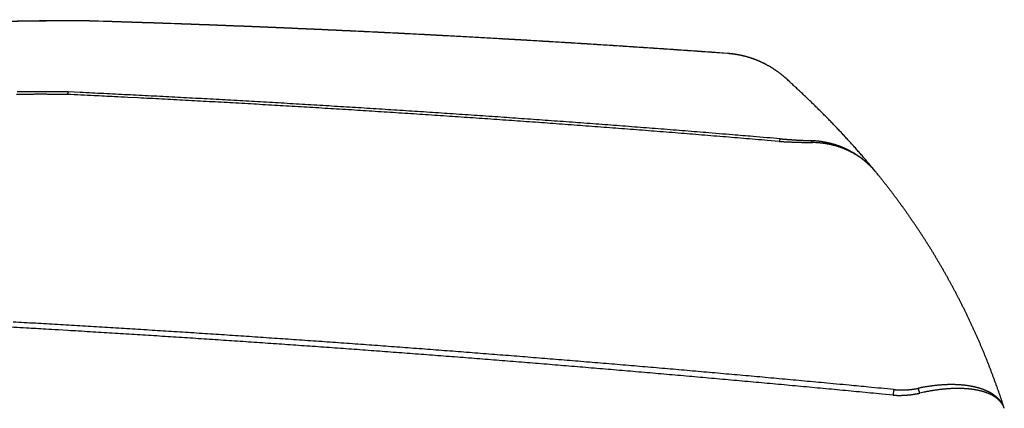
# Model space of a CAD drawing. Units: millimetres. Extents: x -62 to 2688, y -62 to 3775.
# Drawn here: x 780 to 831, y 2251 to 2271 of the extents above; entities that cross this region are included whole.
import ezdxf

# ---------------------------------------------------------------- set-up
doc = ezdxf.new("R2010")
doc.units = ezdxf.units.MM
doc.layers.add('204', color=7, linetype='Continuous')

msp = doc.modelspace()

# ---------------------------------------------------------------- linework, layer by layer
at = {"layer": '204', "color": 7, "linetype": 'Continuous'}
for points in [[(783.649, 2271.343), (783.23, 2271.343, 0.000543), (782.811, 2271.343, 0.000542), (782.392, 2271.342, 0.000543), (781.972, 2271.339, 0.000545), (781.553, 2271.336, 0.000546), (781.134, 2271.332, 0.000547), (780.714, 2271.327, 0.000549), (780.295, 2271.321, 0.00055), (779.876, 2271.314, 0.000551)], [(783.65, 2271.347), (783.301, 2271.347, 0.000463), (782.951, 2271.347, 0.000465), (782.602, 2271.346, 0.000463), (782.253, 2271.345, 0.000454), (781.903, 2271.343, 0.000451), (781.554, 2271.34, 0.000455), (781.204, 2271.337, 0.000456), (780.855, 2271.333, 0.000457), (780.505, 2271.328, 0.000458), (780.156, 2271.323, 0.000459)], [(783.65, 2271.347, 0.008395), (783.65, 2271.347, 0.030609), (783.65, 2271.347, 0.041888), (783.65, 2271.347, 0.012096), (783.65, 2271.347, 0.055737), (783.65, 2271.347, 0.158378), (783.65, 2271.347, 0.163337), (783.65, 2271.347, 0.090093), (783.65, 2271.347, 0.052664), (783.65, 2271.347, 0.030298), (783.65, 2271.347, 0.018702), (783.65, 2271.347, 0.012555), (783.65, 2271.347, 0.009182), (783.65, 2271.347, 0.006908), (783.65, 2271.347, 0.005399), (783.65, 2271.347, 0.004311), (783.65, 2271.347, 0.003546), (783.65, 2271.347, 0.002953), (783.65, 2271.347, 0.002509), (783.65, 2271.347, 0.00215), (783.65, 2271.346, 0.001872), (783.65, 2271.346, 0.001639), (783.65, 2271.346, 0.001453), (783.65, 2271.346, 0.001294), (783.65, 2271.346, 0.001164), (783.65, 2271.346, 0.001051), (783.65, 2271.346, 0.000956), (783.65, 2271.345, 0.000873), (783.65, 2271.345, 0.000802), (783.65, 2271.345, 0.000739), (783.65, 2271.345, 0.000685), (783.65, 2271.345, 0.000637), (783.65, 2271.344, 0.000595), (783.649, 2271.344, 0.000556), (783.649, 2271.344, 0.00052), (783.649, 2271.344, 0.000492), (783.649, 2271.343, 0.000472), (783.649, 2271.343), (783.649, 2271.343)], [(817.022, 2269.65), (816.189, 2269.71, 0.000263), (815.356, 2269.768, 0.000263), (814.522, 2269.826, 0.000263), (813.689, 2269.883, 0.000263), (812.855, 2269.939, 0.000264), (812.021, 2269.995, 0.000264), (811.188, 2270.049, 0.000264), (810.354, 2270.102, 0.000264), (809.52, 2270.155, 0.000264), (808.686, 2270.206, 0.000264), (807.852, 2270.257, 0.000264), (807.018, 2270.307, 0.000264), (806.184, 2270.356, 0.000264), (805.35, 2270.404, 0.000264), (804.516, 2270.451, 0.000264), (803.682, 2270.498, 0.000265), (802.848, 2270.543, 0.000265), (802.014, 2270.588, 0.000265), (801.179, 2270.631, 0.000265), (800.345, 2270.674, 0.000265), (799.51, 2270.716, 0.000265), (798.676, 2270.757, 0.000265), (797.842, 2270.797, 0.000265), (797.007, 2270.836, 0.000266), (796.172, 2270.875, 0.000265), (795.338, 2270.912, 0.000264), (794.504, 2270.949, 0.000266), (793.668, 2270.984, 0.000272), (792.832, 2271.019, 0.000264), (791.999, 2271.053, 0.000246), (791.171, 2271.086, 0.000272), (790.329, 2271.118, 0.000325), (789.468, 2271.15, 0.000246), (788.659, 2271.18, 0.000084), (787.928, 2271.206, 0.000348), (786.99, 2271.238, 0.000599), (785.543, 2271.284, 0.000293), (783.649, 2271.343)], [(817.023, 2269.654), (816.189, 2269.713, 0.000263), (815.356, 2269.772, 0.000263), (814.522, 2269.83, 0.000263), (813.689, 2269.887, 0.000264), (812.855, 2269.943, 0.000264), (812.022, 2269.998, 0.000264), (811.188, 2270.053, 0.000264), (810.354, 2270.106, 0.000264), (809.521, 2270.159, 0.000264), (808.687, 2270.21, 0.000264), (807.853, 2270.261, 0.000264), (807.019, 2270.311, 0.000264), (806.185, 2270.36, 0.000264), (805.351, 2270.408, 0.000264), (804.517, 2270.455, 0.000264), (803.683, 2270.502, 0.000265), (802.848, 2270.547, 0.000265), (802.014, 2270.592, 0.000265), (801.18, 2270.635, 0.000265), (800.345, 2270.678, 0.000265), (799.511, 2270.72, 0.000265), (798.677, 2270.761, 0.000265), (797.842, 2270.801, 0.000265), (797.008, 2270.84, 0.000266), (796.173, 2270.879, 0.000265), (795.338, 2270.916, 0.000264), (794.504, 2270.953, 0.000266), (793.669, 2270.988, 0.000272), (792.833, 2271.023, 0.000264), (792, 2271.057, 0.000246), (791.171, 2271.09, 0.000272), (790.33, 2271.122, 0.000325), (789.469, 2271.154, 0.000246), (788.66, 2271.184, 0.000084), (787.929, 2271.21, 0.000348), (786.99, 2271.242, 0.000599), (785.544, 2271.288, 0.000293), (783.65, 2271.347)], [(820.055, 2268.359), (820.005, 2268.403, 0.003245), (819.954, 2268.447, 0.003246), (819.903, 2268.49, 0.003245), (819.851, 2268.533, 0.003242), (819.799, 2268.575, 0.00324), (819.746, 2268.616, 0.00324), (819.692, 2268.656, 0.00324), (819.638, 2268.696, 0.00324), (819.583, 2268.735, 0.003241), (819.528, 2268.774, 0.003243), (819.473, 2268.811, 0.003245), (819.416, 2268.848, 0.003248), (819.36, 2268.884, 0.003251), (819.303, 2268.92, 0.003256), (819.245, 2268.954, 0.00326), (819.187, 2268.988, 0.003265), (819.129, 2269.021, 0.003271), (819.07, 2269.054, 0.003278), (819.011, 2269.085, 0.003284), (818.951, 2269.116, 0.003292), (818.891, 2269.146, 0.0033), (818.831, 2269.175, 0.003308), (818.77, 2269.204, 0.003317), (818.709, 2269.231, 0.003329), (818.647, 2269.258, 0.003336), (818.585, 2269.284, 0.003338), (818.523, 2269.309, 0.003335), (818.46, 2269.333, 0.003327), (818.397, 2269.357, 0.003321), (818.334, 2269.379, 0.003317), (818.271, 2269.401, 0.003312), (818.207, 2269.422, 0.003307), (818.143, 2269.442, 0.003306), (818.078, 2269.461, 0.00331), (818.014, 2269.48, 0.0033), (817.949, 2269.497, 0.003278), (817.884, 2269.514, 0.003306), (817.818, 2269.53, 0.003373), (817.753, 2269.544, 0.003278), (817.687, 2269.558, 0.003061), (817.622, 2269.572, 0.003381), (817.555, 2269.584, 0.004036), (817.487, 2269.595, 0.003065), (817.423, 2269.606, 0.001046), (817.365, 2269.615, 0.004333), (817.29, 2269.624, 0.007483), (817.174, 2269.636, 0.003661), (817.022, 2269.65)], [(820.055, 2268.359), (819.993, 2268.415, 0.004203), (819.929, 2268.469, 0.004214), (819.864, 2268.523, 0.004207), (819.799, 2268.576, 0.004184), (819.732, 2268.627, 0.004169), (819.665, 2268.677, 0.004156), (819.597, 2268.727, 0.004145), (819.528, 2268.775, 0.004133), (819.459, 2268.822, 0.004124), (819.388, 2268.867, 0.004114), (819.317, 2268.912, 0.004107), (819.245, 2268.955, 0.0041), (819.172, 2268.997, 0.004094), (819.099, 2269.038, 0.00409), (819.025, 2269.078, 0.004087), (818.951, 2269.117, 0.004084), (818.876, 2269.154, 0.004083), (818.8, 2269.19, 0.004083), (818.723, 2269.225, 0.004084), (818.646, 2269.259, 0.004087), (818.569, 2269.291, 0.00409), (818.491, 2269.322, 0.004093), (818.412, 2269.352, 0.004101), (818.333, 2269.38, 0.004116), (818.254, 2269.407, 0.004113), (818.174, 2269.433, 0.004097), (818.094, 2269.458, 0.004142), (818.013, 2269.481, 0.00424), (817.932, 2269.502, 0.004129), (817.851, 2269.523, 0.003864), (817.77, 2269.542, 0.004285), (817.687, 2269.56, 0.005141), (817.602, 2269.576, 0.003903), (817.522, 2269.591, 0.00131), (817.45, 2269.603, 0.00556), (817.356, 2269.616, 0.009659), (817.212, 2269.632, 0.004727), (817.022, 2269.65)], [(819.002, 2269.09), (818.956, 2269.114, 0.002519), (818.91, 2269.137, 0.00252), (818.863, 2269.16, 0.002519), (818.817, 2269.182, 0.002518), (818.77, 2269.204, 0.002518), (818.722, 2269.226, 0.002518), (818.675, 2269.246, 0.002518), (818.627, 2269.267, 0.002518), (818.58, 2269.287, 0.002519), (818.532, 2269.306, 0.00252), (818.483, 2269.325, 0.002521), (818.435, 2269.344, 0.002523), (818.386, 2269.362, 0.002525), (818.338, 2269.379, 0.002527), (818.289, 2269.396, 0.002529), (818.24, 2269.413, 0.002532), (818.19, 2269.429, 0.002534), (818.141, 2269.444, 0.002538), (818.091, 2269.459, 0.002541), (818.041, 2269.474, 0.002545), (817.992, 2269.488, 0.002548), (817.942, 2269.501, 0.002551), (817.891, 2269.514, 0.002557), (817.841, 2269.527, 0.002567), (817.791, 2269.539, 0.002565), (817.74, 2269.55, 0.002555), (817.689, 2269.561, 0.002582), (817.639, 2269.571, 0.002641), (817.588, 2269.581, 0.002571), (817.537, 2269.591, 0.002404), (817.486, 2269.599, 0.002663), (817.435, 2269.608, 0.003188), (817.382, 2269.615, 0.00242), (817.332, 2269.622, 0.000819), (817.287, 2269.628, 0.003436), (817.229, 2269.635, 0.005946), (817.14, 2269.644, 0.002909), (817.023, 2269.654)], [(824.73, 2263.493), (824.654, 2263.586, 0.00076), (824.578, 2263.678, 0.000766), (824.502, 2263.769, 0.000767), (824.426, 2263.861, 0.000759), (824.349, 2263.952, 0.000755), (824.272, 2264.042, 0.000751), (824.196, 2264.132, 0.000747), (824.119, 2264.222, 0.000742), (824.042, 2264.311, 0.000738), (823.965, 2264.4, 0.000733), (823.887, 2264.488, 0.000729), (823.81, 2264.576, 0.000723), (823.732, 2264.664, 0.000719), (823.655, 2264.752, 0.000713), (823.577, 2264.839, 0.000709), (823.499, 2264.925, 0.000703), (823.421, 2265.012, 0.000697), (823.343, 2265.098, 0.000691), (823.265, 2265.183, 0.000686), (823.186, 2265.268, 0.000679), (823.108, 2265.353, 0.000674), (823.029, 2265.438, 0.000668), (822.951, 2265.522, 0.000663), (822.872, 2265.606, 0.000658), (822.793, 2265.689, 0.000653), (822.715, 2265.772, 0.000647), (822.636, 2265.855, 0.000643), (822.557, 2265.937, 0.000637), (822.478, 2266.019, 0.000633), (822.399, 2266.1, 0.000628), (822.32, 2266.181, 0.000624), (822.241, 2266.262, 0.000618), (822.162, 2266.342, 0.000612), (822.084, 2266.422, 0.000603), (822.005, 2266.501, 0.000597), (821.926, 2266.58, 0.000589), (821.847, 2266.659, 0.000582), (821.768, 2266.737, 0.000574), (821.69, 2266.815, 0.000567), (821.611, 2266.892, 0.000559), (821.532, 2266.969, 0.000552), (821.454, 2267.046, 0.000544), (821.375, 2267.122, 0.000537), (821.297, 2267.198, 0.00053), (821.218, 2267.273, 0.000522), (821.14, 2267.348, 0.000511), (821.062, 2267.423, 0.000508), (820.984, 2267.497, 0.000508), (820.906, 2267.571, 0.000489), (820.828, 2267.645, 0.000452), (820.751, 2267.717, 0.000486), (820.672, 2267.791, 0.000561), (820.592, 2267.865, 0.000429), (820.517, 2267.935, 0.000166), (820.449, 2267.998, 0.000574), (820.363, 2268.078, 0.000953), (820.23, 2268.2, 0.000469), (820.055, 2268.359)], [(782.738, 2267.529), (782.612, 2267.53, 0.000167), (782.486, 2267.531, 0.000167), (782.36, 2267.532, 0.000167), (782.234, 2267.533, 0.000168), (782.108, 2267.533, 0.000168), (781.983, 2267.534, 0.000168), (781.857, 2267.534, 0.000168), (781.731, 2267.534, 0.000168), (781.605, 2267.535, 0.000169), (781.479, 2267.535, 0.000169), (781.353, 2267.535, 0.000169), (781.227, 2267.535, 0.000169), (781.101, 2267.535, 0.000169), (780.975, 2267.534, 0.00017), (780.849, 2267.534, 0.00017), (780.723, 2267.534, 0.00017), (780.597, 2267.533, 0.00017), (780.471, 2267.533, 0.00017), (780.346, 2267.532, 0.000171), (780.22, 2267.531, 0.000171), (780.094, 2267.531, 0.000171)], [(782.788, 2267.658, 0.000183), (782.502, 2267.66, 0.000374), (782.283, 2267.661, 0.000218), (782.141, 2267.662), (782.031, 2267.662, 0.000155), (781.908, 2267.662, 0.000204), (781.778, 2267.663, 0.000172), (781.651, 2267.663, 0.000156), (781.525, 2267.663, 0.000167), (781.399, 2267.663, 0.000172), (781.273, 2267.663, 0.000169), (781.146, 2267.663, 0.000168), (781.02, 2267.662, 0.000169), (780.894, 2267.662, 0.00017), (780.767, 2267.662, 0.00017), (780.641, 2267.661, 0.00017), (780.515, 2267.661, 0.00017), (780.388, 2267.66, 0.000171), (780.262, 2267.659, 0.000171), (780.135, 2267.658, 0.000171)], [(782.788, 2267.658), (782.787, 2267.657, 0.015126), (782.786, 2267.656, 0.01396), (782.784, 2267.655, 0.012755), (782.783, 2267.654, 0.011641), (782.781, 2267.652, 0.010607), (782.78, 2267.65, 0.009712), (782.779, 2267.649, 0.008875), (782.777, 2267.647, 0.008148), (782.776, 2267.645, 0.007474), (782.775, 2267.643, 0.006891), (782.773, 2267.641, 0.00635), (782.772, 2267.638, 0.005881), (782.771, 2267.636, 0.005445), (782.769, 2267.634, 0.005066), (782.768, 2267.631, 0.004712), (782.767, 2267.628, 0.004404), (782.765, 2267.625, 0.004115), (782.764, 2267.622, 0.003862), (782.763, 2267.619, 0.003624), (782.762, 2267.616, 0.003415), (782.76, 2267.613, 0.003217), (782.759, 2267.609, 0.003041), (782.758, 2267.606, 0.002877), (782.757, 2267.602, 0.002735), (782.755, 2267.598, 0.002589), (782.754, 2267.594, 0.00245), (782.753, 2267.59, 0.002353), (782.752, 2267.586, 0.002291), (782.75, 2267.582, 0.002123), (782.749, 2267.578, 0.001902), (782.748, 2267.574, 0.002014), (782.747, 2267.569, 0.002294), (782.746, 2267.564, 0.00166), (782.744, 2267.56, 0.000553), (782.743, 2267.556, 0.002241), (782.742, 2267.55, 0.00359), (782.74, 2267.541, 0.001649), (782.738, 2267.529)], [(819.752, 2265.228, 0.000174), (818.351, 2265.346, 0.000355), (817.281, 2265.434, 0.000206), (816.586, 2265.491), (816.045, 2265.535, 0.000146), (815.447, 2265.583, 0.000192), (814.81, 2265.634, 0.000161), (814.187, 2265.684, 0.000146), (813.574, 2265.732, 0.000156), (812.958, 2265.78, 0.000161), (812.339, 2265.828, 0.000157), (811.722, 2265.875, 0.000156), (811.105, 2265.922, 0.000157), (810.488, 2265.968, 0.000157), (809.87, 2266.015, 0.000157), (809.253, 2266.06, 0.000157), (808.636, 2266.106, 0.000157), (808.019, 2266.151, 0.000157), (807.402, 2266.195, 0.000156), (806.785, 2266.239, 0.000156), (806.168, 2266.283, 0.000156), (805.551, 2266.327, 0.000156), (804.934, 2266.37, 0.000156), (804.318, 2266.412, 0.000156), (803.701, 2266.455, 0.000156), (803.085, 2266.496, 0.000156), (802.468, 2266.538, 0.000155), (801.852, 2266.579, 0.000155), (801.235, 2266.619, 0.000154), (800.619, 2266.66, 0.000154), (800.003, 2266.7, 0.000154), (799.387, 2266.739, 0.000154), (798.771, 2266.778, 0.000154), (798.155, 2266.817, 0.000154), (797.539, 2266.855, 0.000154), (796.923, 2266.893, 0.000154), (796.308, 2266.931, 0.000154), (795.692, 2266.968, 0.000154), (795.077, 2267.004, 0.000154), (794.461, 2267.041, 0.000154), (793.846, 2267.077, 0.000154), (793.231, 2267.112, 0.000154), (792.616, 2267.148, 0.000154), (792.001, 2267.182, 0.000154), (791.386, 2267.217, 0.000154), (790.771, 2267.251, 0.000154), (790.156, 2267.285, 0.000154), (789.542, 2267.318, 0.000154), (788.927, 2267.351, 0.000154), (788.313, 2267.383, 0.000154), (787.699, 2267.415, 0.000154), (787.084, 2267.447, 0.000154), (786.47, 2267.478, 0.000154), (785.856, 2267.509, 0.000154), (785.243, 2267.54, 0.000154), (784.629, 2267.57, 0.000154), (784.015, 2267.6, 0.000154), (783.402, 2267.629), (782.788, 2267.658)], [(819.703, 2265.09), (819.085, 2265.143, 0.000158), (818.467, 2265.195, 0.000158), (817.85, 2265.246, 0.000158), (817.232, 2265.297, 0.000158), (816.614, 2265.348, 0.000158), (815.996, 2265.398, 0.000158), (815.378, 2265.448, 0.000158), (814.761, 2265.497, 0.000157), (814.143, 2265.547, 0.000157), (813.526, 2265.595, 0.000157), (812.908, 2265.644, 0.000157), (812.291, 2265.691, 0.000157), (811.673, 2265.739, 0.000157), (811.056, 2265.786, 0.000157), (810.439, 2265.833, 0.000157), (809.821, 2265.879, 0.000157), (809.204, 2265.925, 0.000157), (808.587, 2265.97, 0.000157), (807.97, 2266.016, 0.000156), (807.353, 2266.06, 0.000156), (806.736, 2266.105, 0.000156), (806.119, 2266.149, 0.000156), (805.502, 2266.192, 0.000156), (804.885, 2266.235, 0.000156), (804.269, 2266.278, 0.000156), (803.652, 2266.32, 0.000156), (803.035, 2266.362, 0.000156), (802.419, 2266.404, 0.000156), (801.803, 2266.445, 0.000156), (801.186, 2266.486, 0.000155), (800.57, 2266.526, 0.000155), (799.954, 2266.566, 0.000154), (799.338, 2266.606, 0.000154), (798.722, 2266.645, 0.000154), (798.106, 2266.684, 0.000154), (797.49, 2266.723, 0.000154), (796.874, 2266.761, 0.000154), (796.258, 2266.798, 0.000154), (795.643, 2266.836, 0.000154), (795.027, 2266.873, 0.000154), (794.412, 2266.909, 0.000154), (793.796, 2266.945, 0.000154), (793.181, 2266.981, 0.000154), (792.566, 2267.016, 0.000154), (791.951, 2267.051, 0.000154), (791.336, 2267.086, 0.000153), (790.721, 2267.12, 0.000154), (790.106, 2267.154, 0.000157), (789.49, 2267.187, 0.000153), (788.877, 2267.22, 0.000143), (788.268, 2267.253, 0.000157), (787.648, 2267.285, 0.000187), (787.015, 2267.318, 0.000142), (786.42, 2267.349), (785.882, 2267.376, 0.000201), (785.192, 2267.41, 0.000345), (784.129, 2267.462, 0.000169), (782.738, 2267.529)], [(819.752, 2265.228), (819.751, 2265.227, 0.02218), (819.749, 2265.226, 0.018554), (819.748, 2265.224, 0.015595), (819.746, 2265.222, 0.013415), (819.745, 2265.22, 0.011498), (819.743, 2265.217, 0.009975), (819.741, 2265.215, 0.008664), (819.74, 2265.212, 0.007635), (819.738, 2265.208, 0.006733), (819.737, 2265.205, 0.006009), (819.735, 2265.201, 0.005365), (819.733, 2265.197, 0.00484), (819.732, 2265.193, 0.004374), (819.73, 2265.189, 0.003993), (819.728, 2265.184, 0.003632), (819.727, 2265.179, 0.00332), (819.725, 2265.174, 0.003079), (819.723, 2265.169, 0.002903), (819.722, 2265.164, 0.002614), (819.72, 2265.158, 0.002287), (819.718, 2265.152, 0.002351), (819.717, 2265.146, 0.002593), (819.715, 2265.139, 0.001847), (819.713, 2265.133, 0.000644), (819.712, 2265.127, 0.002398), (819.71, 2265.12, 0.003702), (819.707, 2265.107, 0.001676), (819.703, 2265.09)], [(819.703, 2265.09, 0.000171), (819.801, 2265.086, 0.00035), (819.875, 2265.082, 0.000211), (819.924, 2265.08), (819.962, 2265.078, 0.000157), (820.004, 2265.077, 0.000207), (820.048, 2265.075, 0.00018), (820.092, 2265.073, 0.000167), (820.135, 2265.071, 0.000181), (820.179, 2265.069, 0.000189), (820.222, 2265.067, 0.00019), (820.266, 2265.066, 0.000192), (820.309, 2265.064, 0.000197), (820.353, 2265.062, 0.000201), (820.397, 2265.061, 0.000205), (820.44, 2265.059, 0.000209), (820.484, 2265.057, 0.000213), (820.527, 2265.056, 0.000218), (820.571, 2265.054, 0.000222), (820.614, 2265.053, 0.000227), (820.657, 2265.051, 0.000232), (820.701, 2265.05, 0.000236), (820.744, 2265.049, 0.000242), (820.787, 2265.047, 0.000246), (820.83, 2265.046, 0.000252), (820.874, 2265.045, 0.000257), (820.916, 2265.044, 0.000263), (820.959, 2265.043, 0.000269), (821.002, 2265.042, 0.000275), (821.045, 2265.041, 0.000281), (821.087, 2265.04, 0.000288), (821.13, 2265.039, 0.000294), (821.172, 2265.038, 0.0003), (821.214, 2265.037, 0.000308), (821.256, 2265.036, 0.000317), (821.298, 2265.036, 0.000322), (821.34, 2265.035, 0.000323), (821.381, 2265.034), (821.423, 2265.034)], [(819.752, 2265.228), (819.792, 2265.225, 0.00024), (819.832, 2265.222, 0.000237), (819.872, 2265.218, 0.000238), (819.912, 2265.215, 0.000244), (819.952, 2265.212, 0.000249), (819.993, 2265.209, 0.000253), (820.033, 2265.206, 0.000257), (820.073, 2265.202, 0.000262), (820.114, 2265.199, 0.000267), (820.154, 2265.196, 0.000272), (820.194, 2265.193, 0.000277), (820.235, 2265.19, 0.000282), (820.275, 2265.187, 0.000287), (820.316, 2265.185, 0.000293), (820.356, 2265.182, 0.000298), (820.396, 2265.179, 0.000304), (820.437, 2265.176, 0.00031), (820.477, 2265.174, 0.000316), (820.517, 2265.171, 0.000322), (820.557, 2265.169, 0.000329), (820.597, 2265.166, 0.000335), (820.637, 2265.164, 0.000342), (820.677, 2265.161, 0.000349), (820.717, 2265.159, 0.000358), (820.757, 2265.157, 0.000364), (820.797, 2265.155, 0.00037), (820.837, 2265.153, 0.000381), (820.876, 2265.151, 0.000398), (820.916, 2265.149, 0.000394), (820.955, 2265.147, 0.000374), (820.994, 2265.145, 0.000425), (821.033, 2265.143, 0.000524), (821.073, 2265.141, 0.000402), (821.111, 2265.14, 0.000127), (821.145, 2265.138, 0.000593), (821.188, 2265.137, 0.001069), (821.254, 2265.135, 0.000533), (821.34, 2265.132)], [(824.237, 2264.004, 0.003837), (824.13, 2264.094, 0.007827), (824.048, 2264.162, 0.004536), (823.993, 2264.205, 0.00111), (823.949, 2264.238, 0.003217), (823.901, 2264.273, 0.00423), (823.849, 2264.31, 0.003548), (823.797, 2264.346, 0.003215), (823.746, 2264.38, 0.00344), (823.694, 2264.414, 0.003538), (823.641, 2264.447, 0.003468), (823.588, 2264.479, 0.003437), (823.534, 2264.511, 0.003459), (823.48, 2264.542, 0.003466), (823.425, 2264.572, 0.003461), (823.37, 2264.602, 0.003459), (823.315, 2264.631, 0.003462), (823.259, 2264.659, 0.003463), (823.202, 2264.686, 0.003465), (823.145, 2264.713, 0.003466), (823.088, 2264.739, 0.00347), (823.03, 2264.764, 0.003469), (822.971, 2264.788, 0.003466), (822.913, 2264.811, 0.003458), (822.854, 2264.834, 0.003448), (822.794, 2264.856, 0.003439), (822.734, 2264.877, 0.003431), (822.674, 2264.897, 0.003424), (822.613, 2264.917, 0.003417), (822.552, 2264.936, 0.00341), (822.491, 2264.954, 0.003405), (822.429, 2264.971, 0.003399), (822.367, 2264.987, 0.003395), (822.305, 2265.002, 0.00339), (822.243, 2265.017, 0.003387), (822.18, 2265.031, 0.003384), (822.116, 2265.044, 0.003382), (822.053, 2265.056, 0.003379), (821.989, 2265.067, 0.003378), (821.925, 2265.077, 0.003377), (821.861, 2265.087, 0.003377), (821.797, 2265.096, 0.003376), (821.732, 2265.103, 0.003376), (821.667, 2265.11, 0.003378), (821.602, 2265.116, 0.003385), (821.537, 2265.122, 0.00338), (821.472, 2265.126, 0.003361), (821.406, 2265.129), (821.34, 2265.132)], [(821.423, 2265.034, 0.00416), (821.417, 2265.045, 0.008995), (821.413, 2265.054, 0.005629), (821.41, 2265.059, 0.001458), (821.408, 2265.063, 0.004209), (821.406, 2265.067, 0.005775), (821.403, 2265.072, 0.005081), (821.4, 2265.076, 0.004802), (821.398, 2265.08, 0.005339), (821.395, 2265.084, 0.005733), (821.392, 2265.088, 0.005862), (821.39, 2265.091, 0.006068), (821.387, 2265.095, 0.006363), (821.384, 2265.098, 0.006662), (821.381, 2265.102, 0.006933), (821.379, 2265.105, 0.007234), (821.376, 2265.108, 0.007539), (821.373, 2265.111, 0.007868), (821.37, 2265.113, 0.008185), (821.367, 2265.116, 0.008525), (821.364, 2265.118, 0.00885), (821.361, 2265.12, 0.009199), (821.358, 2265.122, 0.009529), (821.355, 2265.124, 0.009858), (821.352, 2265.126, 0.010139), (821.349, 2265.128, 0.010485), (821.346, 2265.129, 0.010845), (821.343, 2265.131), (821.34, 2265.132)], [(824.254, 2263.985), (824.209, 2264.023, 0.003618), (824.163, 2264.061, 0.003614), (824.117, 2264.099, 0.003608), (824.07, 2264.136, 0.003602), (824.022, 2264.172, 0.003597), (823.974, 2264.208, 0.003592), (823.925, 2264.242, 0.003587), (823.876, 2264.277, 0.003583), (823.827, 2264.31, 0.003579), (823.776, 2264.343, 0.003575), (823.726, 2264.375, 0.003571), (823.674, 2264.407, 0.003568), (823.622, 2264.438, 0.003565), (823.57, 2264.468, 0.003562), (823.517, 2264.497, 0.003559), (823.464, 2264.526, 0.003558), (823.41, 2264.554, 0.003555), (823.356, 2264.581, 0.003554), (823.301, 2264.607, 0.003551), (823.246, 2264.633, 0.003551), (823.191, 2264.658, 0.003549), (823.134, 2264.682, 0.003548), (823.078, 2264.706, 0.003547), (823.021, 2264.728, 0.003549), (822.964, 2264.75, 0.003545), (822.906, 2264.771, 0.003539), (822.848, 2264.792, 0.003528), (822.789, 2264.811, 0.003515), (822.73, 2264.83, 0.003503), (822.671, 2264.848, 0.003493), (822.611, 2264.865, 0.003481), (822.551, 2264.881, 0.00347), (822.491, 2264.897, 0.003462), (822.43, 2264.912, 0.00346), (822.369, 2264.926, 0.003443), (822.308, 2264.939, 0.003414), (822.246, 2264.951, 0.003436), (822.184, 2264.962, 0.003501), (822.122, 2264.973, 0.003393), (822.06, 2264.983, 0.003161), (821.997, 2264.992, 0.003487), (821.934, 2265, 0.004158), (821.869, 2265.007, 0.003142), (821.807, 2265.013, 0.001058), (821.752, 2265.019, 0.004443), (821.68, 2265.024, 0.007638), (821.569, 2265.029, 0.003711), (821.423, 2265.034)], [(824.73, 2263.493), (824.72, 2263.506, 0.001063), (824.709, 2263.519, 0.001062), (824.698, 2263.532, 0.00106), (824.687, 2263.545, 0.001058), (824.676, 2263.558, 0.001055), (824.665, 2263.571, 0.001053), (824.654, 2263.584, 0.001051), (824.642, 2263.597, 0.001049), (824.631, 2263.61, 0.001047), (824.62, 2263.622, 0.001046), (824.608, 2263.635, 0.001044), (824.597, 2263.648, 0.001042), (824.585, 2263.66, 0.001041), (824.574, 2263.673, 0.001039), (824.562, 2263.686, 0.001038), (824.551, 2263.698, 0.001036), (824.539, 2263.711, 0.001035), (824.527, 2263.723, 0.001034), (824.515, 2263.735, 0.001033), (824.503, 2263.748, 0.001032), (824.491, 2263.76, 0.00103), (824.479, 2263.772, 0.001029), (824.467, 2263.784, 0.001029), (824.455, 2263.797, 0.00103), (824.443, 2263.809, 0.001026), (824.431, 2263.821, 0.001019), (824.418, 2263.833, 0.001027), (824.406, 2263.845, 0.001048), (824.394, 2263.857, 0.001017), (824.381, 2263.868, 0.000949), (824.369, 2263.88, 0.001047), (824.356, 2263.892, 0.001248), (824.343, 2263.904, 0.000947), (824.331, 2263.915, 0.000325), (824.32, 2263.926, 0.001336), (824.305, 2263.939, 0.002298), (824.283, 2263.959, 0.001123), (824.254, 2263.985)], [(831.391, 2251.253), (831.365, 2251.332, 0.000568), (831.339, 2251.41, 0.000572), (831.313, 2251.488, 0.000568), (831.287, 2251.566, 0.000557), (831.261, 2251.644, 0.000549), (831.234, 2251.722, 0.000542), (831.208, 2251.8, 0.000535), (831.181, 2251.878, 0.000526), (831.154, 2251.956, 0.000519), (831.127, 2252.034, 0.000511), (831.1, 2252.112, 0.000503), (831.072, 2252.19, 0.000495), (831.045, 2252.267, 0.000488), (831.017, 2252.345, 0.00048), (830.989, 2252.422, 0.000473), (830.961, 2252.5, 0.000465), (830.933, 2252.577, 0.000456), (830.904, 2252.655, 0.000445), (830.876, 2252.732, 0.000433), (830.847, 2252.81, 0.000417), (830.818, 2252.887, 0.000403), (830.789, 2252.965, 0.000387), (830.76, 2253.042, 0.000388), (830.731, 2253.12, 0.000406), (830.701, 2253.197, 0.000424), (830.672, 2253.275, 0.000446), (830.642, 2253.352, 0.000467), (830.613, 2253.429, 0.000491), (830.583, 2253.506, 0.000515), (830.553, 2253.582, 0.000543), (830.523, 2253.658, 0.000573), (830.493, 2253.734, 0.000605), (830.463, 2253.81, 0.000617), (830.432, 2253.886, 0.000618), (830.401, 2253.963, 0.000619), (830.37, 2254.039, 0.000621), (830.339, 2254.116, 0.000623), (830.307, 2254.192, 0.000627), (830.276, 2254.268, 0.000626), (830.244, 2254.345, 0.000621), (830.212, 2254.421, 0.000617), (830.179, 2254.497, 0.000613), (830.147, 2254.572, 0.000609), (830.114, 2254.648, 0.000604), (830.082, 2254.724, 0.000599), (830.049, 2254.799, 0.000594), (830.016, 2254.875, 0.000589), (829.982, 2254.95, 0.000584), (829.949, 2255.025, 0.000578), (829.915, 2255.101, 0.000572), (829.881, 2255.176, 0.000567), (829.847, 2255.251, 0.00056), (829.813, 2255.326, 0.000555), (829.779, 2255.401, 0.000549), (829.744, 2255.476, 0.000544), (829.709, 2255.551, 0.000538), (829.674, 2255.625, 0.000532), (829.639, 2255.7, 0.000526), (829.604, 2255.775, 0.000524), (829.569, 2255.849, 0.000525), (829.534, 2255.924, 0.000525), (829.498, 2255.998, 0.000526), (829.462, 2256.072, 0.000527), (829.426, 2256.146, 0.000528), (829.39, 2256.221, 0.000529), (829.354, 2256.295, 0.00053), (829.317, 2256.369, 0.000531), (829.281, 2256.443, 0.000531), (829.244, 2256.516, 0.000532), (829.207, 2256.59, 0.000533), (829.17, 2256.664, 0.000534), (829.133, 2256.737, 0.000535), (829.095, 2256.811, 0.000536), (829.058, 2256.884, 0.000537), (829.02, 2256.958, 0.000537), (828.982, 2257.031, 0.000538), (828.944, 2257.104, 0.000539), (828.906, 2257.177, 0.00054), (828.868, 2257.25, 0.000541), (828.829, 2257.323, 0.000542), (828.791, 2257.396, 0.000543), (828.752, 2257.469, 0.000544), (828.713, 2257.541, 0.000545), (828.674, 2257.614, 0.000546), (828.635, 2257.686, 0.000548), (828.595, 2257.759, 0.000549), (828.556, 2257.831, 0.00055), (828.516, 2257.903, 0.000551), (828.476, 2257.976, 0.000553), (828.436, 2258.048, 0.000554), (828.396, 2258.12, 0.000555), (828.355, 2258.191, 0.000557), (828.315, 2258.263, 0.000558), (828.274, 2258.335, 0.00056), (828.233, 2258.406, 0.000561), (828.192, 2258.478, 0.000562), (828.151, 2258.549, 0.000564), (828.11, 2258.62, 0.000566), (828.068, 2258.691, 0.000567), (828.027, 2258.762, 0.000568), (827.985, 2258.833, 0.000568), (827.943, 2258.904, 0.000567), (827.901, 2258.975, 0.000566), (827.859, 2259.045, 0.000566), (827.816, 2259.116, 0.000565), (827.774, 2259.186, 0.000564), (827.731, 2259.257, 0.000564), (827.688, 2259.327, 0.000563), (827.645, 2259.397, 0.000562), (827.602, 2259.467, 0.000562), (827.559, 2259.537, 0.000561), (827.515, 2259.606, 0.00056), (827.471, 2259.676, 0.000559), (827.428, 2259.746, 0.000559), (827.384, 2259.815, 0.000558), (827.34, 2259.884, 0.000557), (827.295, 2259.954, 0.000556), (827.251, 2260.023, 0.000554), (827.206, 2260.092, 0.000552), (827.162, 2260.161, 0.000549), (827.117, 2260.23, 0.000546), (827.072, 2260.299, 0.000543), (827.027, 2260.367, 0.000541), (826.981, 2260.436, 0.000538), (826.936, 2260.504, 0.000535), (826.89, 2260.573, 0.000532), (826.844, 2260.641, 0.000529), (826.798, 2260.71, 0.000526), (826.752, 2260.778, 0.000523), (826.706, 2260.846, 0.000519), (826.659, 2260.914, 0.000516), (826.613, 2260.982, 0.000513), (826.566, 2261.05, 0.00051), (826.519, 2261.118, 0.000507), (826.472, 2261.186, 0.000507), (826.425, 2261.254, 0.000511), (826.377, 2261.321, 0.000514), (826.33, 2261.389, 0.000519), (826.282, 2261.457, 0.000522), (826.234, 2261.524, 0.000527), (826.186, 2261.592, 0.000531), (826.138, 2261.659, 0.000535), (826.089, 2261.726, 0.000539), (826.041, 2261.793, 0.000544), (825.992, 2261.86, 0.000548), (825.943, 2261.927, 0.000553), (825.894, 2261.994, 0.000558), (825.845, 2262.061, 0.000563), (825.796, 2262.127, 0.000568), (825.746, 2262.194, 0.000574), (825.697, 2262.26, 0.000578), (825.647, 2262.326, 0.00058), (825.597, 2262.392, 0.000581), (825.548, 2262.458, 0.000579), (825.497, 2262.523, 0.000576), (825.447, 2262.589, 0.000571), (825.397, 2262.654, 0.000574), (825.347, 2262.72, 0.000583), (825.296, 2262.785, 0.000565), (825.245, 2262.85, 0.000527), (825.195, 2262.914, 0.000578), (825.143, 2262.979, 0.000685), (825.091, 2263.046, 0.00052), (825.041, 2263.109, 0.000182), (824.996, 2263.165, 0.000726), (824.938, 2263.237, 0.001239), (824.848, 2263.348, 0.000605), (824.73, 2263.493)], [(825.654, 2252.226, 0.00013), (824.337, 2252.352, 0.000266), (823.331, 2252.447, 0.000155), (822.679, 2252.509), (822.17, 2252.556, 0.00011), (821.608, 2252.608, 0.000145), (821.009, 2252.664, 0.000122), (820.424, 2252.718, 0.000111), (819.849, 2252.77, 0.000119), (819.27, 2252.823, 0.000122), (818.688, 2252.876, 0.00012), (818.107, 2252.928, 0.000119), (817.527, 2252.98, 0.00012), (816.947, 2253.031, 0.000121), (816.367, 2253.083, 0.000121), (815.787, 2253.134, 0.000121), (815.207, 2253.185, 0.000121), (814.627, 2253.235, 0.000121), (814.047, 2253.286, 0.000121), (813.467, 2253.336, 0.000121), (812.887, 2253.385, 0.000122), (812.307, 2253.435, 0.000122), (811.727, 2253.484, 0.000122), (811.147, 2253.533, 0.000122), (810.567, 2253.581, 0.000122), (809.988, 2253.629, 0.000122), (809.408, 2253.677, 0.000123), (808.828, 2253.725, 0.000123), (808.249, 2253.772, 0.000123), (807.669, 2253.819, 0.000123), (807.09, 2253.866, 0.000123), (806.51, 2253.913, 0.000123), (805.931, 2253.959, 0.000124), (805.352, 2254.005, 0.000124), (804.772, 2254.05, 0.000123), (804.193, 2254.096, 0.000124), (803.614, 2254.141, 0.000127), (803.035, 2254.185, 0.00013), (802.456, 2254.23, 0.000132), (801.877, 2254.274, 0.000133), (801.298, 2254.318, 0.000131), (800.719, 2254.361, 0.000131), (800.14, 2254.404, 0.00013), (799.561, 2254.447, 0.00013), (798.982, 2254.49, 0.000129), (798.403, 2254.532, 0.000129), (797.825, 2254.574, 0.000128), (797.246, 2254.616, 0.000128), (796.668, 2254.657, 0.000128), (796.089, 2254.698, 0.000127), (795.511, 2254.739, 0.000127), (794.933, 2254.779, 0.000126), (794.354, 2254.819, 0.000125), (793.776, 2254.859, 0.000125), (793.198, 2254.898, 0.000125), (792.62, 2254.938, 0.000124), (792.042, 2254.977, 0.000122), (791.464, 2255.015, 0.000122), (790.887, 2255.054, 0.000122), (790.309, 2255.092, 0.000122), (789.731, 2255.129, 0.000124), (789.154, 2255.167, 0.000125), (788.576, 2255.204, 0.000126), (787.999, 2255.241, 0.000127), (787.422, 2255.277, 0.000129), (786.845, 2255.314, 0.00013), (786.267, 2255.35, 0.000131), (785.69, 2255.385, 0.000132), (785.114, 2255.421, 0.000133), (784.537, 2255.456, 0.000134), (783.96, 2255.491, 0.000136), (783.383, 2255.525, 0.000137), (782.807, 2255.559, 0.000138), (782.23, 2255.593, 0.000139), (781.654, 2255.626, 0.000141), (781.078, 2255.659, 0.000141), (780.502, 2255.692, 0.000141), (779.925, 2255.725)], [(825.611, 2251.932), (825.03, 2251.988, 0.000117), (824.45, 2252.043, 0.000117), (823.869, 2252.099, 0.000117), (823.289, 2252.154, 0.000118), (822.708, 2252.209, 0.000118), (822.128, 2252.263, 0.000118), (821.547, 2252.317, 0.000118), (820.967, 2252.371, 0.000118), (820.386, 2252.425, 0.000118), (819.806, 2252.478, 0.000119), (819.226, 2252.531, 0.000119), (818.645, 2252.584, 0.000119), (818.065, 2252.637, 0.000119), (817.485, 2252.689, 0.000119), (816.905, 2252.741, 0.00012), (816.325, 2252.793, 0.00012), (815.744, 2252.844, 0.00012), (815.164, 2252.895, 0.00012), (814.584, 2252.946, 0.00012), (814.004, 2252.996, 0.00012), (813.424, 2253.047, 0.000121), (812.844, 2253.097, 0.000121), (812.265, 2253.146, 0.000121), (811.685, 2253.196, 0.000121), (811.105, 2253.245, 0.000121), (810.525, 2253.294, 0.000121), (809.945, 2253.342, 0.000122), (809.366, 2253.39, 0.000122), (808.786, 2253.438, 0.000122), (808.207, 2253.486, 0.000122), (807.627, 2253.533, 0.000122), (807.048, 2253.58, 0.000123), (806.468, 2253.627, 0.000123), (805.889, 2253.674, 0.000123), (805.31, 2253.72, 0.000123), (804.73, 2253.766, 0.000123), (804.151, 2253.811, 0.000123), (803.572, 2253.857, 0.000123), (802.993, 2253.902, 0.000124), (802.414, 2253.946, 0.000127), (801.835, 2253.991, 0.00013), (801.256, 2254.035, 0.000132), (800.677, 2254.079, 0.000132), (800.098, 2254.122, 0.000131), (799.519, 2254.165, 0.000131), (798.94, 2254.208, 0.00013), (798.362, 2254.251, 0.00013), (797.783, 2254.293, 0.000129), (797.204, 2254.335, 0.000129), (796.626, 2254.377, 0.000128), (796.047, 2254.418, 0.000128), (795.469, 2254.459, 0.000127), (794.891, 2254.5, 0.000127), (794.312, 2254.54, 0.000126), (793.734, 2254.58, 0.000126), (793.156, 2254.62, 0.000125), (792.578, 2254.659, 0.000125), (792, 2254.699, 0.000125), (791.422, 2254.738, 0.000124), (790.845, 2254.776, 0.000122), (790.267, 2254.815, 0.000122), (789.689, 2254.853, 0.000122), (789.112, 2254.89, 0.000122), (788.534, 2254.928, 0.000124), (787.957, 2254.965, 0.000125), (787.38, 2255.002, 0.000125), (786.803, 2255.039, 0.000128), (786.225, 2255.075, 0.000132), (785.647, 2255.111, 0.000129), (785.071, 2255.147, 0.000121), (784.499, 2255.182, 0.000135), (783.918, 2255.217, 0.000164), (783.323, 2255.253, 0.000124), (782.765, 2255.286), (782.26, 2255.316, 0.000179), (781.612, 2255.354, 0.000314), (780.614, 2255.411, 0.000154), (779.307, 2255.486)], [(825.654, 2252.226), (825.652, 2252.219, 0.001105), (825.651, 2252.211, 0.001051), (825.649, 2252.203, 0.001007), (825.648, 2252.194, 0.000977), (825.646, 2252.186, 0.000945), (825.645, 2252.177, 0.000915), (825.643, 2252.168, 0.000885), (825.642, 2252.159, 0.00086), (825.64, 2252.15, 0.000835), (825.639, 2252.14, 0.000813), (825.637, 2252.131, 0.000791), (825.636, 2252.121, 0.000771), (825.634, 2252.111, 0.000752), (825.633, 2252.102, 0.000736), (825.631, 2252.091, 0.000718), (825.63, 2252.081, 0.000699), (825.628, 2252.071, 0.00069), (825.627, 2252.061, 0.00069), (825.625, 2252.05, 0.000658), (825.624, 2252.04, 0.000606), (825.622, 2252.029, 0.000656), (825.621, 2252.018, 0.000764), (825.62, 2252.007, 0.000575), (825.618, 2251.997, 0.000207), (825.617, 2251.988, 0.000789), (825.616, 2251.975, 0.001324), (825.614, 2251.957, 0.000644), (825.611, 2251.932)], [(825.654, 2252.226), (825.686, 2252.223, 0.001669), (825.717, 2252.221, 0.001661), (825.749, 2252.218, 0.001663), (825.781, 2252.216, 0.001677), (825.813, 2252.214, 0.001688), (825.844, 2252.212, 0.001697), (825.876, 2252.21, 0.001706), (825.908, 2252.209, 0.001718), (825.94, 2252.208, 0.001729), (825.972, 2252.207, 0.001742), (826.004, 2252.206, 0.001753), (826.036, 2252.205, 0.001767), (826.068, 2252.205, 0.001779), (826.1, 2252.205, 0.001794), (826.132, 2252.205, 0.001807), (826.164, 2252.206, 0.001823), (826.196, 2252.206, 0.001837), (826.227, 2252.207, 0.001854), (826.259, 2252.208, 0.001869), (826.291, 2252.209, 0.001887), (826.323, 2252.211, 0.001903), (826.355, 2252.213, 0.001921), (826.387, 2252.215, 0.001939), (826.418, 2252.217, 0.001963), (826.45, 2252.22, 0.001976), (826.482, 2252.223, 0.001984), (826.513, 2252.226, 0.002021), (826.545, 2252.229, 0.002087), (826.576, 2252.232, 0.002045), (826.608, 2252.236, 0.001925), (826.639, 2252.24, 0.002154), (826.67, 2252.245, 0.002612), (826.703, 2252.25, 0.001989), (826.733, 2252.254, 0.000653), (826.76, 2252.259, 0.002874), (826.795, 2252.265, 0.005056), (826.848, 2252.275, 0.002489), (826.918, 2252.289)], [(830.995, 2251.831, 0.00573), (830.931, 2251.883, 0.011302), (830.881, 2251.922, 0.006282), (830.848, 2251.946, 0.0015), (830.82, 2251.965, 0.004336), (830.789, 2251.985, 0.00557), (830.756, 2252.006, 0.004557), (830.722, 2252.027, 0.004041), (830.688, 2252.046, 0.00424), (830.653, 2252.066, 0.004267), (830.618, 2252.085, 0.004093), (830.582, 2252.103, 0.003971), (830.545, 2252.122, 0.003914), (830.507, 2252.139, 0.003841), (830.469, 2252.157, 0.003757), (830.43, 2252.174, 0.003677), (830.39, 2252.19, 0.003608), (830.35, 2252.206, 0.003536), (830.309, 2252.222, 0.00347), (830.267, 2252.237, 0.003402), (830.225, 2252.252, 0.00334), (830.182, 2252.267, 0.003277), (830.138, 2252.281, 0.00322), (830.094, 2252.294, 0.003162), (830.049, 2252.307, 0.003108), (830.004, 2252.32, 0.003054), (829.958, 2252.332, 0.003005), (829.911, 2252.344, 0.002954), (829.864, 2252.355, 0.002908), (829.816, 2252.366, 0.002861), (829.768, 2252.376, 0.002819), (829.719, 2252.386, 0.002775), (829.669, 2252.395, 0.002736), (829.619, 2252.404, 0.002696), (829.568, 2252.413, 0.002662), (829.517, 2252.42, 0.002621), (829.465, 2252.428, 0.00258), (829.412, 2252.435, 0.002531), (829.359, 2252.441, 0.002479), (829.306, 2252.447, 0.002434), (829.252, 2252.453, 0.002397), (829.197, 2252.458, 0.002359), (829.142, 2252.462, 0.002324), (829.087, 2252.466, 0.002289), (829.031, 2252.47, 0.002258), (828.974, 2252.473, 0.002227), (828.917, 2252.475, 0.002199), (828.86, 2252.477, 0.002171), (828.802, 2252.479, 0.002146), (828.744, 2252.48, 0.00212), (828.685, 2252.48, 0.002098), (828.626, 2252.481, 0.002076), (828.567, 2252.48, 0.002057), (828.507, 2252.479, 0.002036), (828.447, 2252.478, 0.002019), (828.386, 2252.476, 0.002002), (828.325, 2252.473, 0.001988), (828.264, 2252.47, 0.001969), (828.202, 2252.466, 0.001947), (828.14, 2252.462, 0.001925), (828.078, 2252.458, 0.001904), (828.015, 2252.453, 0.001884), (827.953, 2252.447, 0.001866), (827.89, 2252.441, 0.001849), (827.826, 2252.434, 0.001834), (827.762, 2252.427, 0.001819), (827.699, 2252.42, 0.001806), (827.634, 2252.412, 0.001793), (827.57, 2252.403, 0.001783), (827.505, 2252.394, 0.001772), (827.441, 2252.384, 0.001764), (827.376, 2252.374, 0.001755), (827.311, 2252.363, 0.001748), (827.245, 2252.352, 0.001742), (827.18, 2252.341, 0.00174), (827.115, 2252.329, 0.001733), (827.049, 2252.316, 0.001721), (826.983, 2252.303), (826.918, 2252.289)], [(827, 2252.039, 0.00117), (826.995, 2252.06, 0.002414), (826.99, 2252.076, 0.001437), (826.987, 2252.087, 0.000371), (826.985, 2252.095, 0.001045), (826.983, 2252.104, 0.00139), (826.98, 2252.113, 0.00119), (826.977, 2252.122, 0.001098), (826.975, 2252.131, 0.001192), (826.972, 2252.14, 0.001247), (826.969, 2252.149, 0.001245), (826.966, 2252.158, 0.001258), (826.963, 2252.166, 0.001289), (826.961, 2252.175, 0.001319), (826.958, 2252.183, 0.001344), (826.955, 2252.192, 0.001373), (826.952, 2252.2, 0.001403), (826.949, 2252.208, 0.001437), (826.946, 2252.216, 0.001471), (826.944, 2252.224, 0.001508), (826.941, 2252.232, 0.001546), (826.938, 2252.239, 0.001589), (826.935, 2252.247, 0.001632), (826.932, 2252.254, 0.001679), (826.929, 2252.262, 0.001721), (826.926, 2252.269, 0.001783), (826.923, 2252.276, 0.001856), (826.92, 2252.283), (826.918, 2252.289)], [(831.017, 2251.765), (830.99, 2251.785, 0.005698), (830.963, 2251.805, 0.00557), (830.935, 2251.825, 0.005427), (830.907, 2251.844, 0.005284), (830.877, 2251.863, 0.005143), (830.847, 2251.881, 0.005012), (830.816, 2251.899, 0.004879), (830.785, 2251.917, 0.004755), (830.752, 2251.934, 0.00463), (830.719, 2251.951, 0.004513), (830.686, 2251.967, 0.004396), (830.651, 2251.984, 0.004288), (830.616, 2251.999, 0.004179), (830.58, 2252.015, 0.004078), (830.543, 2252.029, 0.003976), (830.506, 2252.044, 0.003883), (830.468, 2252.058, 0.003789), (830.429, 2252.072, 0.003702), (830.39, 2252.085, 0.003615), (830.35, 2252.098, 0.003535), (830.309, 2252.11, 0.003454), (830.268, 2252.122, 0.003381), (830.226, 2252.134, 0.003306), (830.183, 2252.145, 0.003238), (830.14, 2252.156, 0.003169), (830.096, 2252.166, 0.003106), (830.051, 2252.176, 0.003043), (830.006, 2252.186, 0.002985), (829.96, 2252.195, 0.002926), (829.914, 2252.203, 0.002873), (829.867, 2252.212, 0.002819), (829.819, 2252.219, 0.00277), (829.771, 2252.227, 0.00272), (829.722, 2252.233, 0.002675), (829.673, 2252.24, 0.002629), (829.623, 2252.246, 0.002587), (829.572, 2252.251, 0.002545), (829.521, 2252.256, 0.002509), (829.47, 2252.261, 0.002467), (829.417, 2252.265, 0.002424), (829.365, 2252.268, 0.002374), (829.312, 2252.271, 0.002321), (829.258, 2252.274, 0.002274), (829.204, 2252.276, 0.002237), (829.149, 2252.278, 0.002198), (829.094, 2252.279, 0.002162), (829.038, 2252.28, 0.002127), (828.982, 2252.28, 0.002095), (828.925, 2252.28, 0.002063), (828.868, 2252.279, 0.002035), (828.81, 2252.278, 0.002006), (828.752, 2252.276, 0.001981), (828.694, 2252.274, 0.001955), (828.635, 2252.272, 0.001933), (828.576, 2252.269, 0.00191), (828.516, 2252.265, 0.00189), (828.457, 2252.261, 0.00187), (828.396, 2252.257, 0.001852), (828.336, 2252.252, 0.001834), (828.275, 2252.246, 0.001821), (828.213, 2252.241, 0.001801), (828.152, 2252.234, 0.001778), (828.09, 2252.227, 0.001757), (828.028, 2252.22, 0.00174), (827.965, 2252.212, 0.001716), (827.902, 2252.204, 0.001688), (827.839, 2252.195, 0.001685), (827.776, 2252.186, 0.001704), (827.712, 2252.176, 0.00164), (827.648, 2252.166, 0.001519), (827.585, 2252.156, 0.001665), (827.52, 2252.144, 0.001972), (827.453, 2252.132, 0.001483), (827.391, 2252.121, 0.000501), (827.334, 2252.11, 0.002083), (827.261, 2252.095, 0.003555), (827.148, 2252.071, 0.001721), (827, 2252.039)], [(825.611, 2251.932, 0.001686), (825.69, 2251.928, 0.003439), (825.75, 2251.926, 0.002017), (825.789, 2251.925, 0.000519), (825.819, 2251.924, 0.001453), (825.853, 2251.924, 0.001911), (825.889, 2251.923, 0.001621), (825.924, 2251.923, 0.001483), (825.959, 2251.923, 0.001595), (825.994, 2251.924, 0.00165), (826.029, 2251.924, 0.00163), (826.064, 2251.925, 0.001628), (826.099, 2251.926, 0.00165), (826.134, 2251.928, 0.001665), (826.169, 2251.929, 0.001676), (826.204, 2251.931, 0.001688), (826.239, 2251.933, 0.001703), (826.274, 2251.935, 0.001717), (826.309, 2251.937, 0.001732), (826.344, 2251.94, 0.001747), (826.379, 2251.943, 0.001763), (826.414, 2251.946, 0.001779), (826.449, 2251.95, 0.001796), (826.484, 2251.953, 0.001812), (826.519, 2251.957, 0.001831), (826.554, 2251.961, 0.001848), (826.589, 2251.966, 0.001867), (826.623, 2251.97, 0.001885), (826.658, 2251.975, 0.001905), (826.693, 2251.981, 0.001924), (826.727, 2251.986, 0.001946), (826.761, 2251.992, 0.001966), (826.796, 2251.998, 0.001986), (826.83, 2252.004, 0.002009), (826.864, 2252.01, 0.002039), (826.898, 2252.017, 0.002052), (826.932, 2252.024, 0.002048), (826.966, 2252.032), (827, 2252.039)], [(831.391, 2251.253, 0.004153), (831.379, 2251.287, 0.008349), (831.369, 2251.313, 0.004762), (831.362, 2251.33, 0.001162), (831.357, 2251.343, 0.003345), (831.35, 2251.358, 0.004352), (831.343, 2251.373, 0.003616), (831.336, 2251.388, 0.003248), (831.329, 2251.403, 0.003447), (831.321, 2251.418, 0.003512), (831.314, 2251.433, 0.003412), (831.305, 2251.448, 0.00335), (831.297, 2251.463, 0.003341), (831.289, 2251.477, 0.003317), (831.28, 2251.492, 0.003282), (831.271, 2251.507, 0.003249), (831.261, 2251.522, 0.003223), (831.252, 2251.536, 0.003193), (831.242, 2251.551, 0.003166), (831.232, 2251.565, 0.003137), (831.222, 2251.58, 0.003111), (831.211, 2251.594, 0.003083), (831.2, 2251.609, 0.003058), (831.189, 2251.623, 0.00303), (831.178, 2251.637, 0.003006), (831.167, 2251.652, 0.00298), (831.155, 2251.666, 0.002957), (831.143, 2251.68, 0.002931), (831.131, 2251.694, 0.002909), (831.118, 2251.708, 0.002885), (831.105, 2251.722, 0.002864), (831.092, 2251.736, 0.00284), (831.079, 2251.75, 0.002818), (831.066, 2251.763, 0.002797), (831.052, 2251.777, 0.002782), (831.038, 2251.791, 0.002754), (831.024, 2251.804, 0.002716), (831.01, 2251.818), (830.995, 2251.831)], [(831.017, 2251.765, 0.001481), (831.015, 2251.77, 0.003036), (831.014, 2251.774, 0.00177), (831.014, 2251.777, 0.000433), (831.013, 2251.779, 0.001258), (831.013, 2251.781, 0.00166), (831.012, 2251.783, 0.001395), (831.011, 2251.785, 0.001266), (831.011, 2251.788, 0.001358), (831.01, 2251.79, 0.0014), (831.009, 2251.792, 0.001374), (831.009, 2251.794, 0.001364), (831.008, 2251.797, 0.001375), (831.007, 2251.799, 0.00138), (831.006, 2251.801, 0.00138), (831.006, 2251.803, 0.001381), (831.005, 2251.805, 0.001383), (831.004, 2251.807, 0.001385), (831.003, 2251.81, 0.001387), (831.003, 2251.812, 0.001389), (831.002, 2251.814, 0.001391), (831.001, 2251.816, 0.001392), (831, 2251.818, 0.001394), (830.999, 2251.82, 0.001396), (830.999, 2251.823, 0.001397), (830.998, 2251.825, 0.001399), (830.997, 2251.827, 0.001402), (830.996, 2251.829), (830.995, 2251.831)], [(831.391, 2251.253), (831.386, 2251.267, 0.00438), (831.381, 2251.28, 0.004339), (831.376, 2251.294, 0.004289), (831.371, 2251.307, 0.004236), (831.366, 2251.321, 0.004184), (831.36, 2251.334, 0.004134), (831.354, 2251.347, 0.004082), (831.347, 2251.361, 0.004033), (831.341, 2251.374, 0.003983), (831.334, 2251.387, 0.003935), (831.327, 2251.401, 0.003885), (831.319, 2251.414, 0.003838), (831.312, 2251.427, 0.00379), (831.304, 2251.44, 0.003745), (831.296, 2251.453, 0.003698), (831.288, 2251.467, 0.003655), (831.279, 2251.48, 0.00361), (831.27, 2251.493, 0.003567), (831.261, 2251.506, 0.003524), (831.252, 2251.519, 0.003484), (831.242, 2251.532, 0.003442), (831.233, 2251.544, 0.003401), (831.223, 2251.557, 0.003363), (831.212, 2251.57, 0.003333), (831.202, 2251.583, 0.003286), (831.191, 2251.595, 0.00323), (831.18, 2251.608, 0.003222), (831.169, 2251.62, 0.003253), (831.157, 2251.633, 0.003124), (831.146, 2251.645, 0.002886), (831.134, 2251.657, 0.003157), (831.122, 2251.67, 0.003727), (831.109, 2251.682, 0.002787), (831.097, 2251.694, 0.000934), (831.086, 2251.705, 0.003901), (831.071, 2251.718, 0.00659), (831.048, 2251.739, 0.003154), (831.017, 2251.765)]]:
    msp.add_lwpolyline(points, format="xyb", dxfattribs=at)
msp.add_lwpolyline([(824.73, 2263.493), (824.73, 2263.493), (824.73, 2263.493)], dxfattribs=at)

doc.saveas('drawing.dxf')
